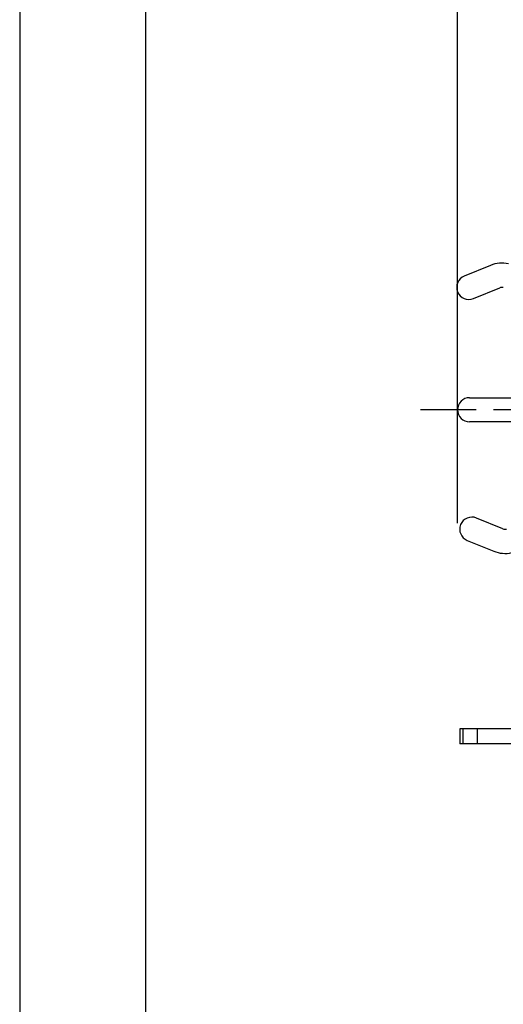
# Model space of a CAD drawing. Units: millimetres. Extents: x 0 to 420, y 0 to 297.
# Drawn here: x 0 to 48, y 150 to 248 of the extents above; entities that cross this region are included whole.
import ezdxf

# ---------------------------------------------------------------- set-up
doc = ezdxf.new("R2010")
doc.units = ezdxf.units.MM
doc.header["$LTSCALE"] = 23.1
doc.linetypes.add('CENTER', pattern=[0.6, 0.375, -0.075, 0.075, -0.075])
doc.layers.get('0').update_dxf_attribs({"linetype": 'CONTINUOUS'})
doc.layers.add('DEFAULT_1', color=7, linetype='CENTER')
doc.layers.add('ZEICHNUNGSBEMASSUNGEN', color=7, linetype='CONTINUOUS')
doc.styles.get("Standard").update_dxf_attribs({"font": 'txt', "width": 0.7})
doc.dimstyles.new('DIMSTYLE_9', dxfattribs={"dimtxt": 3.5, "dimasz": 3.5, "dimexe": 0.18, "dimexo": 0.0625, "dimgap": 0.09, "dimtad": 1, "dimdec": 1, "dimlfac": 0.333333, "dimdsep": 46, "dimtxsty": 'STANDARD', "dimblk": '_FILLED', "dimblk1": '_FILLED', "dimblk2": '_FILLED', "dimcen": 0.09, "dimclrt": 5, "dimadec": 0, "dimazin": 0, "dimtp": 0.1, "dimtm": 0.1, "dimtfac": 1, "dimtdec": 1, "dimtofl": 0, "dimtmove": 0, "dimatfit": 3, "dimldrblk": '_FILLED', "dimfxl": 1, "dimtolj": 1, "dimarcsym": 0})

# ---------------------------------------------------------------- blocks, each defined once
blk = doc.blocks.new('_FILLED')
at = {"color": 0, "linetype": 'BYBLOCK'}
blk.add_solid([(0, 0), (-1, 0.125), (-1, -0.125)], dxfattribs=at)
blk = doc.blocks.new('*D27')
at = {"layer": 'ZEICHNUNGSBEMASSUNGEN', "color": 2, "linetype": 'CONTINUOUS'}
for p, q in [((43.466, 197.739), (43.466, 269.857)), ((53.882, 222.776), (53.882, 269.857)), ((48.674, 268.357), (17.989, 268.357)), ((43.466, 268.357), (48.674, 268.357)), ((53.882, 268.357), (48.674, 268.357))]:
    blk.add_line(p, q, dxfattribs=at)
at = {"layer": 'ZEICHNUNGSBEMASSUNGEN', "color": 2, "linetype": 'CONTINUOUS', "xscale": 3.5, "yscale": 3.5, "zscale": 3.5}
for p, rotation in [((43.466, 268.357), 180.0000010229), ((53.882, 268.357), 1.0229e-06)]:
    blk.add_blockref('_FILLED', p, dxfattribs=dict(at, rotation=rotation))
at = {"layer": 'ZEICHNUNGSBEMASSUNGEN', "color": 5, "linetype": 'CONTINUOUS', "insert": (40.739, 272.763), "char_height": 3.5, "width": 22.75, "attachment_point": 3, "line_spacing_factor": 0.9}
blk.add_mtext('\\Q15.0;3,5{\\Ftxt.shx;\\W1.000000;\\H3.500000; }[.137]', dxfattribs=at)

msp = doc.modelspace()

# ---------------------------------------------------------------- linework, layer by layer
at = {"color": 7, "linetype": 'CONTINUOUS'}
for p, q in [((0, 297), (0, 0)), ((12.5, 287), (12.5, 10)), ((46.7508, 223.3222), (44.1295, 222.255)), ((45.0344, 220.0322), (47.6557, 221.0993)), ((44.6662, 210.1936), (99.8272, 210.1936)), ((99.8272, 207.7936), (44.6662, 207.7936)), ((47.9557, 197.1879), (45.3344, 198.255)), ((44.4295, 196.0322), (47.0508, 194.965)), ((43.6819, 177.3436), (43.6819, 175.8436)), ((59.2819, 177.3436), (43.6819, 177.3436)), ((45.4356, 175.8436), (45.4356, 177.3436))]:
    msp.add_line(p, q, dxfattribs=at)
at = {"color": 9, "linetype": 'CONTINUOUS'}
msp.add_line((44.0284, 175.8436), (44.0284, 177.3436), dxfattribs=at)
at = {"color": 3, "linetype": 'CONTINUOUS'}
msp.add_line((59.2819, 175.8436), (43.6819, 175.8436), dxfattribs=at)
at = {"color": 7, "linetype": 'CONTINUOUS'}
for centre, radius, start, end in [((47.8819, 220.5436), 3, 77.946895, 112.151462), ((44.5819, 221.1436), 1.2, 112.151462, 292.151462), ((47.8819, 220.5436), 0.6, 77.946895, 112.151462), ((44.6662, 208.9936), 1.2, 90, 270), ((44.8819, 197.1436), 1.2, 67.848538, 247.848538), ((48.1819, 197.7436), 0.6, 247.848538, 282.763706), ((48.1819, 197.7436), 3, 247.848538, 282.763706)]:
    msp.add_arc(centre, radius, start, end, dxfattribs=at)
at = {"layer": 'DEFAULT_1', "color": 7, "linetype": 'CENTER'}
msp.add_line((86.8819, 208.9936), (39.7883, 208.9936), dxfattribs=at)

# ---------------------------------------------------------------- dimensions: what is measured, and where the dimension line sits
at = {"layer": 'ZEICHNUNGSBEMASSUNGEN', "color": 2, "linetype": 'CONTINUOUS'}
dim = msp.add_linear_dim(base=(43.4662, 268.3566), p1=(53.8819, 222.7763), p2=(43.4662, 197.7393), angle=180.000001, dimstyle='DIMSTYLE_9', dxfattribs=at)
dim.commit()
dim.dimension.update_dxf_attribs({"geometry": '*D27', "text_midpoint": (25.1143, 271.0125), "dimtype": 160})

doc.saveas('drawing.dxf')
